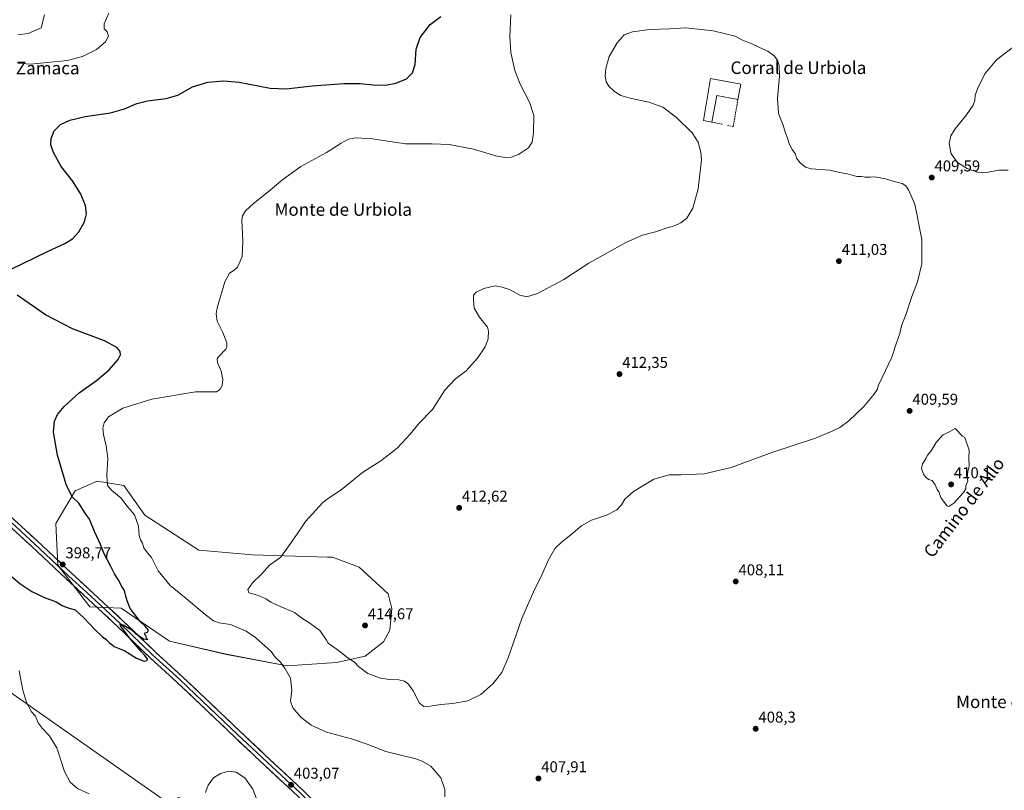
# Model space of a CAD drawing. Units: metres. Extents: x 566781 to 570229, y 4700993 to 4703339.
# Drawn here: x 568007 to 568635, y 4701930 to 4702422 of the extents above; entities that cross this region are included whole.
import ezdxf
from ezdxf.enums import TextEntityAlignment as Align

# ---------------------------------------------------------------- set-up
doc = ezdxf.new("R2010")
doc.units = ezdxf.units.M
doc.header["$MEASUREMENT"] = 0
doc.linetypes.add('TRAZOSX2', pattern=[1.5, 1, -0.5])
for name, color, linetype, lineweight in [('Carátula', 7, 'Continuous', 5), ('Cultivos herbáceos CxS', 92, 'Continuous', 0), ('Cultivos leñosos CxS', 92, 'Continuous', 0), ('Curva de nivel maestra', 36, 'Continuous', 30), ('Curva de nivel normal', 36, 'Continuous', 0), ('Edificación industrial', 135, 'Continuous', 13), ('Edificación industrial Cxs', 135, 'Continuous', 13), ('Layer 0', 7, 'Continuous', 0), ('Matorral CxS', 135, 'Continuous', 0), ('Muro lineal', 1, 'TRAZOSX2', 13), ('Pastizal CxS', 92, 'Continuous', 0), ('Punto de cota en terreno', 7, 'Continuous', 0), ('Rótulo de punto de cota en terreno', 19, 'Continuous', 0), ('Texto cartográfico', 19, 'Continuous', 0)]:
    doc.layers.add(name, color=color, linetype=linetype, lineweight=lineweight)
doc.styles.add('Arial', font='txt', dxfattribs={"height": 0.2})

# ---------------------------------------------------------------- blocks, each defined once
blk = doc.blocks.new('*U150')
at = {"layer": 'Cultivos herbáceos CxS', "color": 92, "linetype": 'Continuous', "lineweight": 0}
for points in [[(568655.7963, 4701468.0053, 410.3079), (568592.3557, 4701523.2439, 405.9388), (568528.3687, 4701587.7801, 403.2444), (568520.7121, 4701593.7961, 403.1612), (568353.3609, 4701752.9489, 409.913), (568342.0319, 4701765.4111, 410.1415), (568341.3203, 4701772.1721, 409.6459), (568294.3117, 4701816.4169, 409.0311), (568254.6769, 4701847.7571, 407.8423), (568108.1197, 4701925.1865, 404.6696), (568100.2505, 4701922.3451, 404.5602), (567832.0463, 4702110.4757, 404.788)], [(568005.3365, 4702411.9471, 393.272), (568012.0655, 4702412.6951, 393.3002), (568020.2893, 4702416.4359, 393.358), (568022.5325, 4702424.6647, 393.5753)]]:
    blk.add_polyline3d(points, dxfattribs=at)
blk.add_polyline3d([(568177.3589, 4702009.2609, 405.3861), (568208.8081, 4702011.4543, 408.8228), (568227.0931, 4702015.4767, 410.9487), (568238.7955, 4702024.6195, 412.3254), (568242.8181, 4702031.9331, 412.9689), (568244.1193, 4702045.9193, 413.9205), (568241.8435, 4702055.2461, 414.2337), (568223.2549, 4702072.2861, 413.3666), (568206.2165, 4702078.4813, 412.2137), (568203.0559, 4702078.5785, 412.0355), (568155.0983, 4702080.0339, 409.1984), (568121.0183, 4702083.1309, 408.1969), (568086.3687, 4702105.3587, 407.4266), (568073.1163, 4702124.4111, 406.9524), (568060.3273, 4702126.3937, 404.961), (568058.2909, 4702126.7095, 404.6831), (568055.9977, 4702127.0653, 404.3515), (568051.0589, 4702124.8819, 403.3019), (568041.9267, 4702120.8451, 400.8455), (568029.6239, 4702100.1727, 397.8937), (568030.9333, 4702073.4217, 398.8817), (568051.2967, 4702046.8317, 399.4928), (568071.4479, 4702045.9555, 399.7761), (568101.5533, 4702025.3997, 400.6829), (568102.1481, 4702024.9871, 400.7084), (568138.5959, 4702016.5753, 402.6279), (568177.3589, 4702009.2609, 405.3861)], close=True, dxfattribs=at)
blk = doc.blocks.new('*U152')
at = {"layer": 'Cultivos leñosos CxS', "color": 92, "linetype": 'Continuous', "lineweight": 0}
blk.add_polyline3d([(567832.0463, 4702110.4757, 404.788), (568100.2505, 4701922.3451, 404.5602), (568108.1197, 4701925.1865, 404.6696), (568254.6769, 4701847.7571, 407.8423), (568294.3117, 4701816.4169, 409.0311), (568341.3203, 4701772.1721, 409.6459), (568342.0319, 4701765.4111, 410.1415), (568353.3609, 4701752.9489, 409.913), (568520.7121, 4701593.7961, 403.1612), (568528.3687, 4701587.7801, 403.2444), (568592.3557, 4701523.2439, 405.9388), (568655.7963, 4701468.0053, 410.3079)], dxfattribs=at)
blk = doc.blocks.new('*U172')
at = {"layer": 'Curva de nivel normal', "color": 36, "linetype": 'Continuous', "lineweight": 0}
for points in [[(568006.29, 4702005.97, 405), (568008.68, 4701993.7, 405), (568011, 4701985.9, 405), (568014.16, 4701979.98, 405), (568016.67, 4701977.04, 405), (568018.44, 4701972.84, 405), (568020.91, 4701969.38, 405), (568025.52, 4701964.88, 405), (568030.31, 4701957, 405), (568035.29, 4701941.88, 405), (568038.77, 4701935.05, 405), (568043.5, 4701930.94, 405), (568050.87, 4701927.64, 405)], [(568125.28, 4701928.46, 405), (568126.91, 4701933.15, 405), (568130.35, 4701937.87, 405), (568134.68, 4701940.52, 405), (568140.06, 4701941.95, 405), (568144.86, 4701941.48, 405), (568150.39, 4701937.72, 405), (568155.5, 4701930.54, 405), (568157.62, 4701925.05, 405)], [(568278, 4701925.72, 405), (568277.99, 4701930.39, 405), (568275.41, 4701937.78, 405), (568268.91, 4701945.28, 405), (568263.53, 4701948.45, 405), (568259.32, 4701949.8, 405), (568240.38, 4701954.54, 405), (568227.62, 4701959.44, 405), (568218.34, 4701962.58, 405), (568202.42, 4701966.84, 405), (568192.65, 4701971.28, 405), (568186.14, 4701976.23, 405), (568180.82, 4701982.41, 405), (568179.54, 4701986.64, 405), (568180.38, 4701993.68, 405), (568179.5, 4702001.28, 405), (568175.94, 4702007.35, 405), (568173.08, 4702011.51, 405), (568169.58, 4702014.76, 405), (568167.08, 4702018.44, 405), (568163.17, 4702021.86, 405), (568157.04, 4702027.27, 405), (568151.05, 4702031.34, 405), (568141.17, 4702035.51, 405), (568133.95, 4702036.74, 405), (568130.24, 4702037.88, 405), (568124.96, 4702041.96, 405), (568112.94, 4702052.29, 405), (568102.67, 4702060.4, 405), (568095.05, 4702069.9, 405), (568090.78, 4702078.28, 405), (568088.22, 4702081.3, 405), (568085.88, 4702084.6, 405), (568084.96, 4702087.55, 405), (568083.65, 4702089.71, 405), (568082.87, 4702092.43, 405), (568082.33, 4702098.28, 405), (568079.84, 4702105.52, 405), (568075.01, 4702111.4, 405), (568071.34, 4702116.2, 405), (568065.32, 4702121.09, 405), (568062.66, 4702124.38, 405), (568062.26, 4702130.85, 405), (568062.8, 4702141.55, 405), (568061.88, 4702149.67, 405), (568060.08, 4702156.87, 405), (568059.72, 4702160.92, 405), (568060.56, 4702164.22, 405), (568063.36, 4702168.13, 405), (568072.36, 4702173.62, 405), (568090.86, 4702179.35, 405), (568118.72, 4702184.06, 405), (568132.24, 4702184.18, 405), (568134.52, 4702185.76, 405), (568135.82, 4702188.07, 405), (568136.29, 4702192.04, 405), (568135.18, 4702197.2, 405), (568132.88, 4702202.9, 405), (568132.7, 4702205.2, 405), (568133.45, 4702206.37, 405), (568137.92, 4702211.2, 405), (568138.76, 4702212.58, 405), (568138.82, 4702215.41, 405), (568136.29, 4702222.03, 405), (568132.66, 4702229.24, 405), (568131.97, 4702233.91, 405), (568132.63, 4702237.7, 405), (568137.52, 4702254.24, 405), (568140.59, 4702259.86, 405), (568143.54, 4702261.74, 405), (568145.55, 4702263.7, 405), (568146.68, 4702266.03, 405), (568148.59, 4702270.56, 405), (568149.1, 4702280.15, 405), (568148.38, 4702293.56, 405), (568148.76, 4702296.4, 405), (568150.62, 4702299.7, 405), (568155.8, 4702304.37, 405), (568165.21, 4702311.7, 405), (568174.55, 4702319.67, 405), (568186.02, 4702327.88, 405), (568202.35, 4702336.82, 405), (568211.68, 4702342.76, 405), (568216.35, 4702345.23, 405), (568221.11, 4702346.12, 405), (568231.67, 4702345.45, 405), (568252.78, 4702342.46, 405), (568269.74, 4702342.42, 405), (568280.67, 4702341.96, 405), (568296.16, 4702338.92, 405), (568310.39, 4702334.67, 405), (568316.22, 4702333.55, 405), (568320.3, 4702333.8, 405), (568325.01, 4702335.58, 405), (568331.25, 4702339.78, 405), (568333.7, 4702343.42, 405), (568334.6, 4702349.28, 405), (568334.65, 4702360.36, 405), (568332.02, 4702369.02, 405), (568325.97, 4702380.4, 405), (568322.52, 4702389.2, 405), (568320.08, 4702400.55, 405), (568319.42, 4702410.56, 405), (568320.04, 4702424.72, 405)]]:
    blk.add_polyline3d(points, dxfattribs=at)
blk = doc.blocks.new('*U177')
at = {"layer": 'Curva de nivel maestra', "color": 36, "linetype": 'Continuous', "lineweight": 30}
for points in [[(568000.69, 4702066.86, 400), (568006.69, 4702061.79, 400), (568014.36, 4702056.74, 400), (568022.41, 4702052.78, 400), (568029.83, 4702049.99, 400), (568034.22, 4702047.57, 400), (568038.28, 4702045.96, 400), (568041.95, 4702044.96, 400), (568047.55, 4702039.9, 400), (568054.88, 4702032.23, 400), (568059.45, 4702027.8, 400), (568061.58, 4702026.26, 400), (568063.92, 4702023.94, 400), (568065.5, 4702022.85, 400), (568066.9, 4702021.63, 400), (568070.04, 4702020.22, 400), (568073.69, 4702018.75, 400), (568081.12, 4702014.13, 400), (568085.96, 4702012.14, 400), (568088.04, 4702012.68, 400), (568088.21, 4702013.72, 400), (568086.58, 4702015.93, 400), (568084.13, 4702018.48, 400), (568077.56, 4702026.12, 400), (568074.43, 4702030.35, 400), (568070.95, 4702034.81, 400), (568070.67, 4702036.14, 400), (568073.15, 4702035.27, 400), (568077.68, 4702032.37, 400), (568080.38, 4702030.04, 400), (568085.52, 4702026.38, 400), (568088.47, 4702026.08, 400), (568087.51, 4702026.86, 400), (568087.17, 4702028.52, 400), (568085.95, 4702029.75, 400), (568086.61, 4702030.35, 400), (568088.23, 4702030.74, 400), (568088.83, 4702032.06, 400), (568086.6, 4702034.6, 400), (568083.4, 4702037.63, 400), (568077.1, 4702045.78, 400), (568075.28, 4702050.64, 400), (568074.3, 4702053.79, 400), (568073.4, 4702057.28, 400), (568071.79, 4702059.94, 400), (568069.38, 4702064.28, 400), (568067.16, 4702067.87, 400), (568064.72, 4702072.71, 400), (568060.47, 4702080.71, 400), (568058.14, 4702086.62, 400), (568054.26, 4702095.03, 400), (568051.26, 4702102.75, 400), (568048.4, 4702106.75, 400), (568044.45, 4702113.13, 400), (568040.18, 4702117.11, 400), (568036.22, 4702124.86, 400), (568030.7, 4702143.75, 400), (568028.15, 4702158.34, 400), (568028.73, 4702165.48, 400), (568030.64, 4702169.57, 400), (568035.01, 4702174.7, 400), (568044.6, 4702183.53, 400), (568055.61, 4702191.41, 400), (568063.68, 4702198.03, 400), (568069.4, 4702204.7, 400), (568070.98, 4702207.7, 400), (568070.72, 4702209.82, 400), (568068.58, 4702212.48, 400), (568060.73, 4702216.54, 400), (568040.36, 4702224.24, 400), (568023.03, 4702233.25, 400), (568004.92, 4702245.72, 400)], [(568000.36, 4702261.92, 400), (568024.41, 4702273.73, 400), (568035.36, 4702278.77, 400), (568040.36, 4702281.8, 400), (568044.36, 4702286.22, 400), (568047.87, 4702292.57, 400), (568049.17, 4702297.7, 400), (568048.53, 4702303.02, 400), (568045.39, 4702310.73, 400), (568040.33, 4702318.67, 400), (568033.12, 4702327.93, 400), (568028.15, 4702336.73, 400), (568026.52, 4702341.68, 400), (568026.6, 4702345.83, 400), (568028.67, 4702350.74, 400), (568032.69, 4702354.63, 400), (568038.69, 4702357.52, 400), (568048.47, 4702359.74, 400), (568064.55, 4702362.2, 400), (568073.46, 4702364.63, 400), (568081.44, 4702368.14, 400), (568088.28, 4702369.86, 400), (568100.06, 4702371.19, 400), (568107.44, 4702373.41, 400), (568116.99, 4702378.83, 400), (568126.7, 4702381.64, 400), (568136.58, 4702382.61, 400), (568146.77, 4702381.67, 400), (568166.49, 4702377.96, 400), (568176.68, 4702377.38, 400), (568193.35, 4702379.38, 400), (568213.57, 4702380.83, 400), (568223.91, 4702380.82, 400), (568232.24, 4702379.91, 400), (568240.02, 4702379.86, 400), (568246.68, 4702380.99, 400), (568253.54, 4702383.73, 400), (568257.28, 4702387.66, 400), (568258.97, 4702393.02, 400), (568259.55, 4702402.69, 400), (568262.13, 4702410.29, 400), (568268.51, 4702418.48, 400), (568275.31, 4702423.51, 400)]]:
    blk.add_polyline3d(points, dxfattribs=at)
blk = doc.blocks.new('5PATER')
at = {"layer": 'Carátula', "linetype": 'Continuous', "lineweight": 5}
h = blk.add_hatch(color=250, dxfattribs=at)
edge = h.paths.add_edge_path()
edge.add_ellipse((0, 0.01), major_axis=(-1.33, -1.34), ratio=0.999422, start_angle=0, end_angle=360)

msp = doc.modelspace()

# ---------------------------------------------------------------- linework, layer by layer
at = {"layer": 'Cultivos herbáceos CxS', "color": 92, "linetype": 'Continuous', "lineweight": 0}
for points in [[(568022.53, 4702424.66, 393.58), (568020.29, 4702416.44, 393.36), (568012.07, 4702412.7, 393.3), (568005.34, 4702411.95, 393.27)], [(568655.8, 4701468.01, 410.31), (568592.36, 4701523.24, 405.94), (568528.37, 4701587.78, 403.24), (568520.71, 4701593.8, 403.16), (568353.36, 4701752.95, 409.91), (568342.03, 4701765.41, 410.14), (568341.32, 4701772.17, 409.65), (568294.31, 4701816.42, 409.03), (568254.68, 4701847.76, 407.84), (568108.12, 4701925.19, 404.67), (568100.25, 4701922.35, 404.56), (567832.05, 4702110.48, 404.79), (567852.48, 4702143.68, 398.9), (567851.2, 4702166.66, 396.36), (567809.06, 4702196.04, 397.4), (567759.26, 4702221.58, 395.15), (567720.95, 4702243.29, 391.82), (567689.02, 4702252.23, 390.71), (567668.59, 4702256.06, 390.29), (567657.15, 4702243.53, 392.57)], [(568177.36, 4702009.26, 405.39), (568208.81, 4702011.45, 408.82), (568227.09, 4702015.48, 410.95), (568238.8, 4702024.62, 412.33), (568242.82, 4702031.93, 412.97), (568244.12, 4702045.92, 413.92), (568241.84, 4702055.25, 414.23), (568223.25, 4702072.29, 413.37), (568206.22, 4702078.48, 412.21), (568203.06, 4702078.58, 412.04), (568155.1, 4702080.03, 409.2), (568121.02, 4702083.13, 408.2), (568086.37, 4702105.36, 407.43), (568073.12, 4702124.41, 406.95), (568060.33, 4702126.39, 404.96), (568058.29, 4702126.71, 404.68), (568056, 4702127.07, 404.35), (568051.06, 4702124.88, 403.3), (568041.93, 4702120.85, 400.85), (568029.62, 4702100.17, 397.89), (568030.93, 4702073.42, 398.88), (568051.3, 4702046.83, 399.49), (568071.45, 4702045.96, 399.78), (568101.55, 4702025.4, 400.68), (568102.15, 4702024.99, 400.71), (568138.6, 4702016.58, 402.63), (568177.36, 4702009.26, 405.39)]]:
    msp.add_polyline3d(points, dxfattribs=at)
at = {"layer": 'Cultivos leñosos CxS', "color": 92, "linetype": 'Continuous', "lineweight": 0}
msp.add_polyline3d([(568655.8, 4701468.01, 410.31), (568592.36, 4701523.24, 405.94), (568528.37, 4701587.78, 403.24), (568520.71, 4701593.8, 403.16), (568353.36, 4701752.95, 409.91), (568342.03, 4701765.41, 410.14), (568341.32, 4701772.17, 409.65), (568294.31, 4701816.42, 409.03), (568254.68, 4701847.76, 407.84), (568108.12, 4701925.19, 404.67), (568100.25, 4701922.35, 404.56), (567832.05, 4702110.48, 404.79), (567852.48, 4702143.68, 398.9), (567851.2, 4702166.66, 396.36), (567809.06, 4702196.04, 397.4), (567759.26, 4702221.58, 395.15), (567720.95, 4702243.29, 391.82), (567689.02, 4702252.23, 390.71), (567668.59, 4702256.06, 390.29), (567657.15, 4702243.53, 392.57)], dxfattribs=at)
at = {"layer": 'Curva de nivel normal', "color": 36, "linetype": 'Continuous', "lineweight": 0}
for points in [[(568005.42, 4702393.75, 395), (568013.59, 4702393.17, 395), (568024.06, 4702394.34, 395), (568037.16, 4702395.64, 395), (568046.69, 4702398.13, 395), (568055.66, 4702402.64, 395), (568061.46, 4702407.43, 395), (568063.36, 4702411.06, 395), (568062.44, 4702413.77, 395), (568060.52, 4702415.64, 395), (568060.5, 4702418.85, 395), (568063.54, 4702425.78, 395)], [(568202.35, 4702025.71, 410), (568203.44, 4702023.67, 410), (568209.27, 4702019.7, 410), (568216.06, 4702014.42, 410), (568220.21, 4702011.67, 410), (568222.88, 4702008.89, 410), (568228.86, 4702004.4, 410), (568236.94, 4702001.46, 410), (568242.7, 4702000.49, 410), (568248.47, 4702000.25, 410), (568252.21, 4701999.42, 410), (568254.8, 4701997.49, 410), (568257.63, 4701993.24, 410), (568261.82, 4701985.43, 410), (568264.61, 4701983.33, 410), (568268.57, 4701983.52, 410), (568275.37, 4701984.59, 410), (568283.02, 4701985.15, 410), (568292.68, 4701986.9, 410), (568300.92, 4701990.84, 410), (568308.59, 4701997.79, 410), (568314.25, 4702005.04, 410), (568318.29, 4702014.38, 410), (568327.16, 4702039.5, 410), (568335.25, 4702057.92, 410), (568339.26, 4702065.83, 410), (568344.07, 4702076.95, 410), (568348.34, 4702084.27, 410), (568352.34, 4702088.16, 410), (568357.29, 4702091.9, 410), (568365.15, 4702098.6, 410), (568371.56, 4702102.1, 410), (568381.09, 4702105.38, 410), (568387.7, 4702108.84, 410), (568390.7, 4702111.92, 410), (568392.76, 4702115.63, 410), (568398.34, 4702120.42, 410), (568411.3, 4702128.41, 410), (568421.16, 4702131.1, 410), (568428.56, 4702131.04, 410), (568443.4, 4702131.73, 410), (568460.66, 4702135.77, 410), (568487.22, 4702145.63, 410), (568514.38, 4702154.5, 410), (568525.5, 4702159.14, 410), (568530, 4702161.38, 410), (568535.75, 4702165.54, 410), (568545.36, 4702174.7, 410), (568551.77, 4702182.37, 410), (568554.08, 4702185.7, 410), (568554.57, 4702187.94, 410), (568556.95, 4702193.32, 410), (568563.18, 4702206.27, 410), (568566.17, 4702215.37, 410), (568568.32, 4702221.37, 410), (568569.4, 4702226.26, 410), (568572.36, 4702233.96, 410), (568576.02, 4702244.93, 410), (568579.6, 4702254.37, 410), (568582.41, 4702265.86, 410), (568582.27, 4702281.32, 410), (568577.87, 4702303.86, 410), (568573.77, 4702313.03, 410), (568572.07, 4702315.64, 410), (568569.75, 4702317.12, 410), (568565.6, 4702318.1, 410), (568559.16, 4702320.03, 410), (568552.35, 4702321.38, 410), (568549.3, 4702321.01, 410), (568546.02, 4702321.06, 410), (568544.08, 4702321.46, 410), (568540.85, 4702321.55, 410), (568534.88, 4702323.25, 410), (568529.72, 4702324.1, 410), (568523.58, 4702325.61, 410), (568511.66, 4702326.3, 410), (568508, 4702327.37, 410), (568504.59, 4702330.14, 410), (568502.33, 4702333.11, 410), (568501.76, 4702335.79, 410), (568499.59, 4702338.72, 410), (568497.82, 4702341.94, 410), (568496.58, 4702345.95, 410), (568495.12, 4702349.76, 410), (568493.75, 4702354.36, 410), (568490.83, 4702361.69, 410), (568490.19, 4702371.36, 410), (568491.4, 4702385.53, 410), (568491.3, 4702392.4, 410), (568490.24, 4702395.73, 410), (568488.04, 4702398.6, 410), (568484.08, 4702401.56, 410), (568478.76, 4702403.77, 410), (568473.93, 4702406.16, 410), (568467.4, 4702408.78, 410), (568463.17, 4702410.97, 410), (568449.09, 4702414.44, 410), (568431.75, 4702416.41, 410), (568421.48, 4702415.73, 410), (568408.52, 4702415.22, 410), (568397.64, 4702413.91, 410), (568392.3, 4702411.83, 410), (568387.81, 4702406.8, 410), (568382.77, 4702398.05, 410), (568380.68, 4702390.42, 410), (568380.28, 4702385.56, 410), (568380.88, 4702381.93, 410), (568382.51, 4702379.12, 410), (568386.19, 4702375.76, 410), (568390.32, 4702373.23, 410), (568396.2, 4702371.45, 410), (568408.22, 4702368.9, 410), (568416.98, 4702365.66, 410), (568425.72, 4702359.19, 410), (568435.83, 4702349.31, 410), (568439.68, 4702343.48, 410), (568441.37, 4702337.07, 410), (568441.74, 4702332.2, 410), (568439.7, 4702313.56, 410), (568436.24, 4702301.29, 410), (568432.4, 4702294.97, 410), (568428.61, 4702291.87, 410), (568424.58, 4702290.1, 410), (568419.72, 4702288.66, 410), (568412.34, 4702286.27, 410), (568404.01, 4702284.17, 410), (568393.34, 4702279.35, 410), (568369.78, 4702266.2, 410), (568353.87, 4702255.86, 410), (568337.01, 4702246.83, 410), (568330.34, 4702244.66, 410), (568325.74, 4702245.72, 410), (568319.29, 4702249.35, 410), (568314.51, 4702250.86, 410), (568310.06, 4702251.65, 410), (568302.92, 4702250.08, 410), (568297.82, 4702247.77, 410), (568296.17, 4702245.7, 410), (568296.22, 4702242.98, 410), (568296.66, 4702237.51, 410), (568299.97, 4702231.65, 410), (568305.09, 4702225.27, 410), (568305.78, 4702222.75, 410), (568305.64, 4702217.99, 410), (568303.59, 4702212.74, 410), (568298.78, 4702205.56, 410), (568291.45, 4702197.5, 410), (568284.68, 4702192.4, 410), (568278.02, 4702185.25, 410), (568270.06, 4702172.89, 410), (568261.58, 4702164.04, 410), (568255.8, 4702157.04, 410), (568247.42, 4702148.04, 410), (568237.13, 4702140.08, 410), (568225.49, 4702132.54, 410), (568211.75, 4702121.48, 410), (568203.6, 4702116.33, 410), (568200.17, 4702113.57, 410), (568189.11, 4702101.44, 410), (568183.92, 4702093.64, 410), (568178.3, 4702085.76, 410), (568173.36, 4702078.59, 410), (568165.94, 4702073.43, 410), (568160.86, 4702067.75, 410), (568155.11, 4702062.22, 410), (568152.26, 4702058.04, 410), (568152.93, 4702055.72, 410), (568156.99, 4702054.69, 410), (568160.49, 4702053.55, 410), (568164.04, 4702051.86, 410), (568166.86, 4702049.92, 410), (568172.08, 4702047.44, 410), (568181.9, 4702043.26, 410), (568186.61, 4702039.64, 410), (568191.87, 4702036.56, 410), (568198.19, 4702031.76, 410), (568202.35, 4702025.71, 410)], [(568642.66, 4702405.83, 410), (568630, 4702395.88, 410), (568622.44, 4702386.94, 410), (568617.78, 4702377.36, 410), (568616.44, 4702373.36, 410), (568616.19, 4702370.02, 410), (568615.02, 4702367.02, 410), (568610.81, 4702360.85, 410), (568603.62, 4702351.98, 410), (568600.76, 4702347.39, 410), (568599.85, 4702342.5, 410), (568600.95, 4702335.99, 410), (568605.16, 4702330.53, 410), (568611.33, 4702326.7, 410), (568617.81, 4702324.18, 410), (568623.33, 4702324.08, 410), (568631.61, 4702325.52, 410), (568637.51, 4702325.6, 410)], [(568599.51, 4702110.9, 410), (568602.7, 4702112.99, 410), (568608.98, 4702119.87, 410), (568610.48, 4702122.19, 410), (568610.5, 4702124.1, 410), (568611.72, 4702127.16, 410), (568611.31, 4702129.16, 410), (568611.68, 4702133.25, 410), (568612.5, 4702136.68, 410), (568612.26, 4702141.51, 410), (568612.54, 4702146.97, 410), (568609.85, 4702154.86, 410), (568608.33, 4702155.71, 410), (568603.52, 4702160.65, 410), (568599.05, 4702158.08, 410), (568595.76, 4702156.62, 410), (568591.38, 4702151.71, 410), (568588.3, 4702146.38, 410), (568585.96, 4702143.71, 410), (568584.83, 4702141.38, 410), (568582.74, 4702138.04, 410), (568582.16, 4702135.21, 410), (568583.32, 4702131.45, 410), (568584.78, 4702129.82, 410), (568586.5, 4702128.21, 410), (568588.86, 4702127.57, 410), (568590.93, 4702124.64, 410), (568592.1, 4702121.81, 410), (568593.21, 4702120.26, 410), (568594.56, 4702116.61, 410), (568598.19, 4702111.31, 410), (568599.51, 4702110.9, 410)]]:
    msp.add_polyline3d(points, dxfattribs=at)
at = {"layer": 'Edificación industrial', "color": 135, "linetype": 'Continuous', "lineweight": 13}
msp.add_polyline3d([(568466.8, 4702380.33, 410.73), (568465, 4702370.74, 410.93), (568451.61, 4702373.26, 411.02), (568448.39, 4702356.19, 410.55), (568443.07, 4702357.19, 410.57), (568447.42, 4702383.98, 410.8), (568466.8, 4702380.33, 410.73)], dxfattribs=at)
at = {"layer": 'Edificación industrial Cxs', "color": 135, "linetype": 'Continuous', "lineweight": 13}
msp.add_polyline3d([(568466.8, 4702380.33, 410.73), (568465, 4702370.74, 410.93), (568451.61, 4702373.26, 411.02), (568448.39, 4702356.19, 410.55), (568443.07, 4702357.19, 410.57), (568447.42, 4702383.98, 410.81), (568466.8, 4702380.33, 410.73)], close=True, dxfattribs=at)
at = {"layer": 'Layer 0', "linetype": 'Continuous', "lineweight": 0}
for points in [[(568345.12, 4701773.67), (568340.25, 4701778.14), (568321.98, 4701795.3), (568296.42, 4701819.58), (568269.28, 4701844.83), (568241.97, 4701870.86), (568217.05, 4701894.19), (568200.2, 4701909.94), (568183.85, 4701926.29), (568159.9, 4701948.65), (568143.7, 4701963.89), (568121.79, 4701984.7), (568107.21, 4701998.64), (568089.58, 4702014.52), (568069.09, 4702034.38), (568050.21, 4702051.83), (568035.92, 4702065.16), (568014.34, 4702085.32), (567996.87, 4702101.36)], [(567998.58, 4702103.19), (568016.04, 4702087.15), (568037.63, 4702066.99), (568051.92, 4702053.66), (568070.81, 4702036.19), (568091.29, 4702016.35), (568108.91, 4702000.48), (568123.51, 4701986.51), (568145.42, 4701965.71), (568161.61, 4701950.47), (568185.58, 4701928.09), (568201.93, 4701911.73), (568218.76, 4701896.02), (568243.69, 4701872.68), (568270.99, 4701846.65), (568298.14, 4701821.41), (568323.7, 4701797.12), (568341.95, 4701779.97), (568348.05, 4701774.38)], [(568000.28, 4702105.02), (568017.74, 4702088.99), (568039.33, 4702068.82), (568053.62, 4702055.49), (568072.53, 4702038.01), (568092.99, 4702018.18), (568110.61, 4702002.31), (568125.24, 4701988.32), (568147.14, 4701967.53), (568163.32, 4701952.29), (568187.32, 4701929.88), (568203.67, 4701913.53)]]:
    msp.add_lwpolyline(points, dxfattribs=at)
for points in [[(568003.77, 4702101.81, 397.54), (568007.26, 4702098.61, 397.8), (568010.75, 4702095.4, 397.84), (568014.24, 4702092.19, 397.93), (568017.74, 4702088.99, 398.15), (568021.34, 4702085.63, 398.28), (568024.94, 4702082.26, 398.33), (568028.54, 4702078.9, 398.53), (568032.13, 4702075.54, 398.62), (568035.73, 4702072.18, 398.68), (568039.33, 4702068.82, 398.83), (568042.9, 4702065.49, 398.97), (568046.48, 4702062.15, 398.96), (568050.05, 4702058.82, 399.03), (568053.62, 4702055.49, 399.19), (568056.77, 4702052.58, 399.24), (568059.92, 4702049.66, 399.38), (568063.07, 4702046.75, 399.51), (568066.22, 4702043.84, 399.59), (568069.37, 4702040.92, 399.7), (568072.53, 4702038.01, 399.69), (568075.94, 4702034.7, 399.78), (568079.35, 4702031.4, 399.88), (568082.76, 4702028.09, 400), (568086.17, 4702024.79, 400.1), (568089.58, 4702021.48, 400.15), (568092.99, 4702018.18, 400.29), (568096.52, 4702015, 400.38), (568100.04, 4702011.83, 400.37), (568103.56, 4702008.66, 400.52), (568107.08, 4702005.48, 400.67), (568110.61, 4702002.31, 400.68), (568113.53, 4701999.51, 400.88), (568116.46, 4701996.71, 400.93), (568119.39, 4701993.91, 400.99), (568122.31, 4701991.11, 401.12), (568125.24, 4701988.32, 401.19), (568128.37, 4701985.35, 401.37), (568131.49, 4701982.38, 401.39), (568134.62, 4701979.41, 401.52), (568137.75, 4701976.44, 401.65), (568140.88, 4701973.47, 401.71), (568144.01, 4701970.5, 401.86), (568147.14, 4701967.53, 401.9), (568150.37, 4701964.48, 401.96), (568153.61, 4701961.43, 402.09), (568156.85, 4701958.39, 402.15), (568160.08, 4701955.34, 402.27), (568163.32, 4701952.29, 402.31), (568166.75, 4701949.09, 402.4), (568170.18, 4701945.89, 402.41), (568173.61, 4701942.69, 402.5), (568177.04, 4701939.49, 402.66), (568180.46, 4701936.29, 402.69), (568183.89, 4701933.08, 402.79), (568187.32, 4701929.88, 403.01), (568190.59, 4701926.61, 403.03)], [(568180.43, 4701929.48, 403.07), (568177, 4701932.68, 402.9), (568173.58, 4701935.87, 402.8), (568170.16, 4701939.06, 402.8), (568166.74, 4701942.26, 402.68), (568163.32, 4701945.45, 402.61), (568159.9, 4701948.65, 402.48), (568156.66, 4701951.69, 402.41), (568153.42, 4701954.74, 402.38), (568150.18, 4701957.79, 402.48), (568146.94, 4701960.84, 402.49), (568143.7, 4701963.89, 402), (568140.57, 4701966.86, 402.04), (568137.44, 4701969.84, 401.91), (568134.31, 4701972.81, 401.85), (568131.18, 4701975.78, 401.66), (568128.05, 4701978.75, 401.38), (568124.92, 4701981.72, 401.49), (568121.79, 4701984.7, 401.26), (568118.87, 4701987.49, 401.22), (568115.95, 4701990.27, 401.03), (568113.04, 4701993.06, 400.98), (568110.12, 4701995.85, 400.9), (568107.21, 4701998.64, 400.72), (568103.68, 4702001.82, 400.64), (568100.15, 4702005, 400.47), (568096.63, 4702008.17, 400.33), (568093.1, 4702011.35, 400.27), (568089.58, 4702014.52, 400.18), (568086.16, 4702017.83, 400.12), (568082.75, 4702021.14, 400), (568079.33, 4702024.45, 399.94), (568075.92, 4702027.76, 399.93), (568072.5, 4702031.07, 399.83), (568069.09, 4702034.38, 399.78), (568065.94, 4702037.29, 399.76), (568062.8, 4702040.19, 399.6), (568059.65, 4702043.1, 399.59), (568056.51, 4702046.01, 399.45), (568053.36, 4702048.92, 399.31), (568050.21, 4702051.83, 399.3), (568046.64, 4702055.16, 399.13), (568043.07, 4702058.5, 399.07), (568039.49, 4702061.83, 399.02), (568035.92, 4702065.16, 398.82), (568032.32, 4702068.52, 398.63), (568028.73, 4702071.88, 398.71), (568025.13, 4702075.24, 398.62), (568021.53, 4702078.6, 398.28), (568017.94, 4702081.96, 398.35), (568014.34, 4702085.32, 398.25), (568010.85, 4702088.53, 398.18), (568007.35, 4702091.73, 398.05), (568003.86, 4702094.94, 397.92)]]:
    msp.add_polyline3d(points, dxfattribs=at)
at = {"layer": 'Matorral CxS', "color": 135, "linetype": 'Continuous', "lineweight": 0}
msp.add_polyline3d([(568177.36, 4702009.26, 405.39), (568138.6, 4702016.58, 402.63), (568102.15, 4702024.99, 400.71), (568101.55, 4702025.4, 400.68), (568071.45, 4702045.96, 399.78), (568051.3, 4702046.83, 399.49), (568030.93, 4702073.42, 398.88), (568029.62, 4702100.17, 397.89), (568041.93, 4702120.85, 400.85), (568051.06, 4702124.88, 403.3), (568056, 4702127.07, 404.35), (568058.29, 4702126.71, 404.68), (568060.33, 4702126.39, 404.96), (568073.12, 4702124.41, 406.95), (568086.37, 4702105.36, 407.43), (568121.02, 4702083.13, 408.2), (568155.1, 4702080.03, 409.2), (568203.06, 4702078.58, 412.04), (568206.22, 4702078.48, 412.21), (568223.25, 4702072.29, 413.37), (568241.84, 4702055.25, 414.23), (568244.12, 4702045.92, 413.92), (568242.82, 4702031.93, 412.97), (568238.8, 4702024.62, 412.33), (568227.09, 4702015.48, 410.95), (568208.81, 4702011.45, 408.82), (568177.36, 4702009.26, 405.39)], close=True, dxfattribs=at)
msp.add_polyline3d([(568177.36, 4702009.26, 405.39), (568208.81, 4702011.45, 408.82), (568227.09, 4702015.48, 410.95), (568238.8, 4702024.62, 412.33), (568242.82, 4702031.93, 412.97), (568244.12, 4702045.92, 413.92), (568241.84, 4702055.25, 414.23), (568223.25, 4702072.29, 413.37), (568206.22, 4702078.48, 412.21), (568203.06, 4702078.58, 412.04), (568155.1, 4702080.03, 409.2), (568121.02, 4702083.13, 408.2), (568086.37, 4702105.36, 407.43), (568073.12, 4702124.41, 406.95), (568060.33, 4702126.39, 404.96), (568058.29, 4702126.71, 404.68), (568056, 4702127.07, 404.35), (568051.06, 4702124.88, 403.3), (568041.93, 4702120.85, 400.85), (568029.62, 4702100.17, 397.89), (568030.93, 4702073.42, 398.88), (568051.3, 4702046.83, 399.49), (568071.45, 4702045.96, 399.78), (568101.55, 4702025.4, 400.68), (568102.15, 4702024.99, 400.71), (568138.6, 4702016.58, 402.63), (568177.36, 4702009.26, 405.39)], dxfattribs=at)
at = {"layer": 'Muro lineal', "color": 1, "linetype": 'TRAZOSX2', "lineweight": 13}
for points in [[(568458.26, 4702354.09, 410.46), (568461.99, 4702353.3, 410.5), (568465, 4702370.74, 410.93)], [(568448.39, 4702356.19, 410.55), (568454.98, 4702354.8, 410.42)]]:
    msp.add_polyline3d(points, dxfattribs=at)
at = {"layer": 'Pastizal CxS', "color": 92, "linetype": 'Continuous', "lineweight": 0}
msp.add_polyline3d([(568022.53, 4702424.66, 393.58), (568020.29, 4702416.44, 393.36), (568012.07, 4702412.7, 393.3), (568005.34, 4702411.95, 393.27)], dxfattribs=at)
msp.add_polyline3d([(568022.53, 4702424.66, 393.58), (568020.29, 4702416.44, 393.36), (568012.07, 4702412.7, 393.3), (568005.34, 4702411.95, 393.27)], dxfattribs=at)

# ---------------------------------------------------------------- block references
at = {"layer": 'Cultivos herbáceos CxS', "color": 92, "linetype": 'Continuous', "lineweight": 0}
msp.add_blockref('*U150', (0, 0), dxfattribs=at)
at = {"layer": 'Cultivos leñosos CxS', "color": 92, "linetype": 'Continuous', "lineweight": 0}
msp.add_blockref('*U152', (0, 0), dxfattribs=at)
at = {"layer": 'Curva de nivel maestra', "color": 36, "linetype": 'Continuous', "lineweight": 30}
msp.add_blockref('*U177', (0, 0), dxfattribs=at)
at = {"layer": 'Curva de nivel normal', "color": 36, "linetype": 'Continuous', "lineweight": 0}
msp.add_blockref('*U172', (0, 0), dxfattribs=at)
at = {"layer": 'Punto de cota en terreno', "linetype": 'Continuous', "lineweight": 0}
for p in [(568588.64, 4702320.82, 409.59), (568529.43, 4702267.5, 411.03), (568389.37, 4702195.42, 412.35), (568574.54, 4702171.92, 409.59), (568601, 4702125, 410.1), (568287.09, 4702110.07, 412.62), (568034.05, 4702073.94, 398.77), (568463.55, 4702063.07, 408.11), (568227, 4702035, 414.67), (568476.28, 4701969.08, 408.3), (568337.67, 4701937.36, 407.91), (568179.76, 4701933.28, 403.07)]:
    msp.add_blockref('5PATER', p, dxfattribs=at)

# ---------------------------------------------------------------- texts
at = {"layer": 'Rótulo de punto de cota en terreno', "color": 19, "linetype": 'Continuous', "lineweight": 0, "style": 'Arial'}
for s, p in [('409,59', (568590.4, 4702322.58)), ('411,03', (568531.19, 4702269.26)), ('412,35', (568391.13, 4702197.18)), ('409,59', (568576.3, 4702173.68)), ('410,1', (568602.76, 4702126.76)), ('412,62', (568288.85, 4702111.83)), ('398,77', (568035.81, 4702075.7)), ('408,11', (568465.31, 4702064.83)), ('414,67', (568228.76, 4702036.76)), ('408,3', (568478.04, 4701970.84)), ('403,07', (568181.52, 4701935.04)), ('407,91', (568339.43, 4701939.12))]:
    msp.add_text(s, height=7, dxfattribs=at).set_placement(p, align=Align.BOTTOM_LEFT)
at = {"layer": 'Texto cartográfico', "color": 19, "linetype": 'Continuous', "lineweight": 0, "style": 'Arial'}
for s, p in [('Caleja de Zamaca', (567999.93, 4702390.71)), ('Corral de Urbiola', (568503.59, 4702390.92)), ('Monte de Urbiola', (568213.09, 4702300.44)), ('Monte de Urbiola', (568648.04, 4701986.3))]:
    msp.add_text(s, height=8, dxfattribs=at).set_placement(p, align=Align.MIDDLE_CENTER)
msp.add_text('Camino de Allo', height=8, rotation=52.6431, dxfattribs=at).set_placement((568609.22, 4702110.3), align=Align.MIDDLE_CENTER)

doc.saveas('drawing.dxf')
